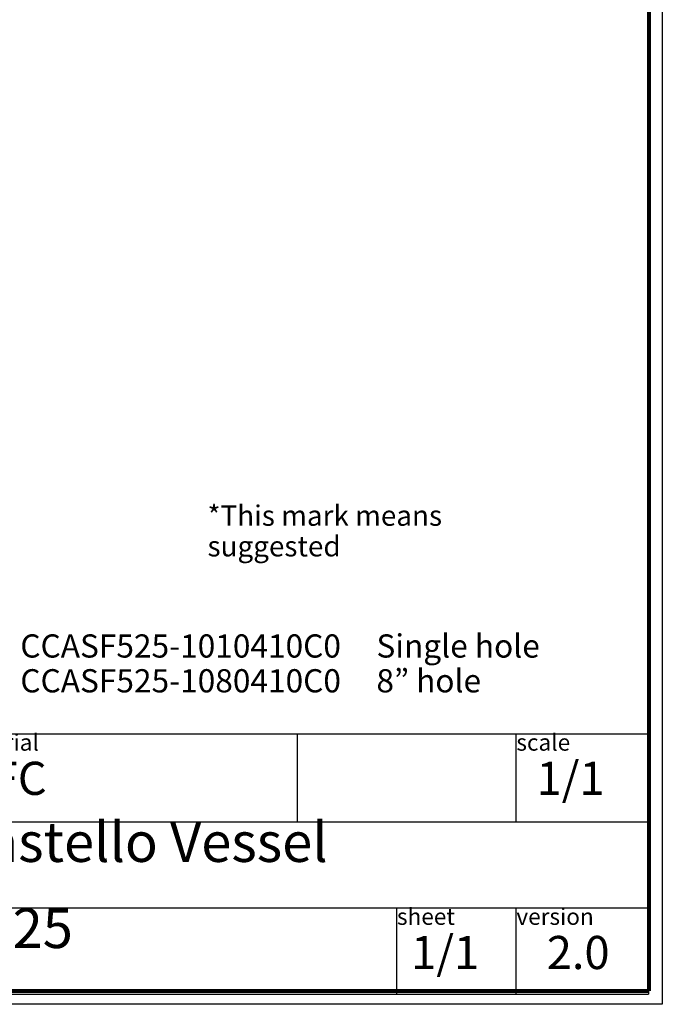
# Model space of a CAD drawing. Units: millimetres. Extents: x 8196 to 10607, y -2332 to -891.
# Drawn here: x 8309 to 8406, y -1783 to -1635 of the extents above; entities that cross this region are included whole.
import ezdxf

# ---------------------------------------------------------------- set-up
doc = ezdxf.new("R2010")
doc.units = ezdxf.units.MM
doc.header["$LTSCALE"] = 19.36
doc.layers.get('0').update_dxf_attribs({"linetype": 'CONTINUOUS'})
doc.styles.get("Standard").update_dxf_attribs({"font": 'arial.ttf'})

# ---------------------------------------------------------------- blocks, each defined once
blk = doc.blocks.new('*T104')
at = {"color": 0, "linetype": 'Continuous', "lineweight": -2}
for p, q in [((0, 0), (30, 0)), ((0, 0), (0, -13.28)), ((30, 0), (80, 0)), ((30, 0), (30, -13.28)), ((80, 0), (132, 0)), ((80, 0), (80, -13.28)), ((132, 0), (147, 0)), ((132, 0), (132, -13.28)), ((147, 0), (165, 0)), ((165, 0), (185, 0)), ((165, 0), (165, -13.28)), ((185, 0), (185, -13.28)), ((0, -13.28), (30, -13.28)), ((0, -13.28), (0, -26.27)), ((30, -13.28), (80, -13.28)), ((80, -13.28), (132, -13.28)), ((80, -13.28), (80, -26.27)), ((132, -13.28), (147, -13.28)), ((147, -13.28), (165, -13.28)), ((165, -13.28), (185, -13.28)), ((185, -13.28), (185, -26.27)), ((0, -26.27), (0, -39.27)), ((80, -26.27), (132, -26.27)), ((80, -26.27), (80, -39.27)), ((132, -26.27), (147, -26.27)), ((147, -26.27), (165, -26.27)), ((147, -26.27), (147, -39.27)), ((165, -26.27), (185, -26.27)), ((165, -26.27), (165, -39.27)), ((185, -26.27), (185, -39.27)), ((0, -39.27), (30, -39.27)), ((30, -39.27), (80, -39.27)), ((80, -39.27), (132, -39.27)), ((132, -39.27), (147, -39.27)), ((147, -39.27), (165, -39.27)), ((165, -39.27), (185, -39.27))]:
    blk.add_line(p, q, dxfattribs=at)
at = {"color": 0, "linetype": 'Continuous', "attachment_point": 1}
for s, insert, char_height, width in [('Material\\P\\H0.15625;          \\H6.0; \\H5.0;FFC\\P\\H0.15625;       ', (80.06, -0.06), 2.5, 51.88), ('scale\\P\\H5.0;  1/1', (165.06, -0.06), 2.5, 19.88), ('Kastello Vessel ', (80.06, -13.34), 6, 104.88), ('F525', (80.06, -26.33), 6, 66.88), ('sheet\\P\\H2.0; \\H5.0; 1/1', (147.06, -26.33), 2.5, 17.88), ('version\\P\\H5.0;   2.0', (165.06, -26.33), 2.5, 19.88)]:
    blk.add_mtext(s, dxfattribs=dict(at, insert=insert, char_height=char_height, width=width))

msp = doc.modelspace()

# ---------------------------------------------------------------- linework, layer by layer
at = {"color": 7, "linetype": 'Continuous'}
for p, q in [((8406.09359, -1486.18568), (8406.09359, -1783.18568)), ((8406.09359, -1783.18568), (8196.09359, -1783.18568))]:
    msp.add_line(p, q, dxfattribs=at)
at = {"color": 7, "linetype": 'Continuous', "const_width": 0.6}
for points in [[(8404.09359, -1488.18568), (8404.09359, -1781.18568)], [(8404.09359, -1781.18568), (8198.09359, -1781.18568)]]:
    msp.add_lwpolyline(points, dxfattribs=at)

# ---------------------------------------------------------------- block references
msp.add_blockref('*T104', (8219.03312, -1742.3733))

# ---------------------------------------------------------------- texts
at = {"color": 2, "linetype": 'Continuous', "attachment_point": 1, "line_spacing_factor": 0.9}
for s, insert, char_height, width in [('*This mark means suggested', (8337.53622, -1707.93576), 3.0800057, 55.6690988), ('CCASF525-1010410C0     Single hole\\PCCASF525-1080410C0     8” hole', (8309.31777, -1727.392), 3.5, 123.7946097)]:
    msp.add_mtext(s, dxfattribs=dict(at, insert=insert, char_height=char_height, width=width))

doc.saveas('drawing.dxf')
